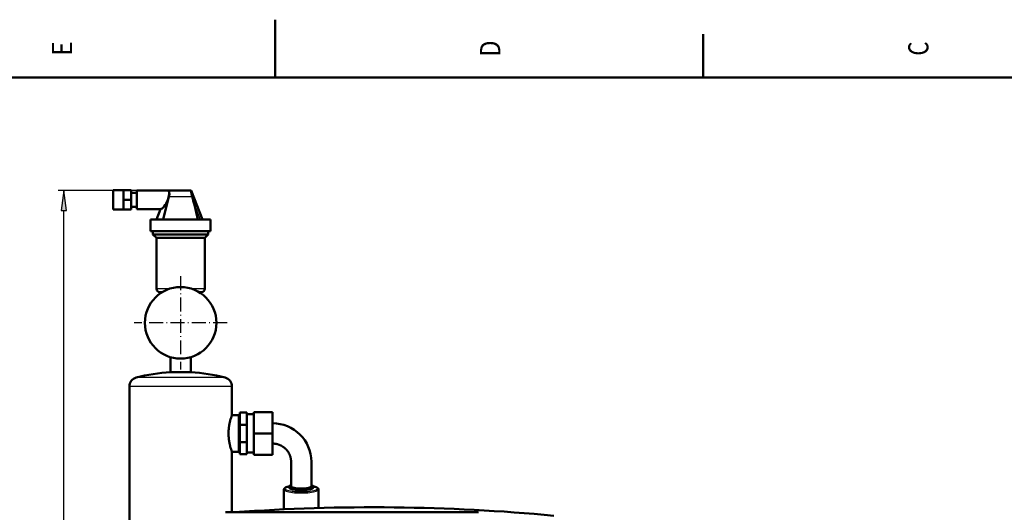
# Model space of a CAD drawing. Extents: x 0 to 594, y 0 to 420.
# Drawn here: x 253 to 423, y 335 to 420 of the extents above; entities that cross this region are included whole.
import ezdxf
from ezdxf.enums import TextEntityAlignment as Align

# ---------------------------------------------------------------- set-up
doc = ezdxf.new("R2010")
doc.units = 0
doc.linetypes.add('DASHDOT', pattern=[18.5, 12, -3, 0.5, -3])
doc.layers.get('0').update_dxf_attribs({"lineweight": 13})
doc.styles.get("Standard").update_dxf_attribs({"font": 'isocp.shx'})
doc.dimstyles.get("Standard").update_dxf_attribs({"dimtxt": 2.5, "dimasz": 2.5, "dimexe": 1.25, "dimexo": 0.625, "dimtad": 1, "dimtxsty": 'STANDARD', "dimcen": 2.5, "dimadec": 0, "dimazin": 0, "dimtfac": 1, "dimtmove": 0, "dimatfit": 0, "dimfxl": 1, "dimarcsym": 0})

# ---------------------------------------------------------------- blocks, each defined once
blk = doc.blocks.new('*D34')
at = {"color": 7, "lineweight": 25, "ltscale": 0.341287}
blk.add_line((273.031454, 390.407726), (259.37999, 390.407726), dxfattribs=at)
at = {"color": 7, "lineweight": 25}
for p, q in [((260.37999, 202.759179), (260.37999, 386.93767)), ((351.621402, 199.289122), (259.37999, 199.289122))]:
    blk.add_line(p, q, dxfattribs=at)
for points in [[(260.836832, 386.93767), (260.37999, 390.407726), (259.923147, 386.93767)], [(259.923147, 202.759179), (260.37999, 199.289122), (260.836832, 202.759179)]]:
    blk.add_lwpolyline(points, close=True, dxfattribs=at)
for points in [[(260.836832, 386.93767), (260.37999, 390.407726), (260.836832, 386.93767), (259.923147, 386.93767)], [(259.923147, 202.759179), (260.37999, 199.289122), (259.923147, 202.759179), (260.836832, 202.759179)]]:
    blk.add_solid(points, dxfattribs=at)
for s, p, p2 in [(')', (259.37999, 300.273424), (259.37999, 301.673424)), ('956', (259.37999, 291.173424), (259.37999, 298.523424)), ('(', (259.37999, 288.023424), (259.37999, 289.423424))]:
    blk.add_text(s, height=3.5, rotation=90.000003, dxfattribs=at).set_placement(p, p2, align=Align.FIT)
blk = doc.blocks.new('BLOCK201')
at = {"color": 7, "lineweight": 25}
blk.add_text('D', height=3.5, rotation=89.999996, dxfattribs=at).set_placement((336.024994, 413.600006), (336.024994, 416.399994), align=Align.FIT)
blk = doc.blocks.new('BLOCK202')
at = {"color": 7, "lineweight": 25}
blk.add_text('E', height=3.5, rotation=89.999996, dxfattribs=at).set_placement((261.824982, 413.774994), (261.824982, 416.225006), align=Align.FIT)
blk = doc.blocks.new('BLOCK203')
at = {"color": 7, "lineweight": 25}
blk.add_text('C', height=3.5, rotation=89.999996, dxfattribs=at).set_placement((410.224976, 413.774994), (410.224976, 416.225006), align=Align.FIT)
blk = doc.blocks.new('BLOCK231')
at = {"color": 7, "linetype": 'DASHDOT', "lineweight": 25}
for p, q in [((-122.750626, 880.143005), (-122.750626, 799.54303)), ((-82.45063, 839.843018), (-163.050629, 839.843018))]:
    blk.add_line(p, q, dxfattribs=at)
blk = doc.blocks.new('BLOCK232')
at = {"color": 7, "lineweight": 50, "ltscale": 0.2075}
for p, q in [((-181.25, 954.64), (-181.25, 946.34)), ((-181.25, 946.34), (-181.25, 938.04))]:
    blk.add_line(p, q, dxfattribs=at)
at = {"color": 7, "lineweight": 50, "ltscale": 0.225}
for p, q in [((-181.25, 954.64), (-172.25, 954.64)), ((-181.25, 938.04), (-172.25, 938.04))]:
    blk.add_line(p, q, dxfattribs=at)
at = {"color": 7, "lineweight": 50, "ltscale": 0.2125}
for p, q in [((-172.25, 954.84), (-172.25, 946.34)), ((-165.75, 946.34), (-165.75, 954.84)), ((-172.25, 946.34), (-172.25, 937.84)), ((-165.75, 937.84), (-165.75, 946.34))]:
    blk.add_line(p, q, dxfattribs=at)
at = {"color": 7, "lineweight": 50, "ltscale": 0.1625}
for p, q in [((-165.75, 954.84), (-172.25, 954.84)), ((-165.75, 946.34), (-172.25, 946.34)), ((-165.75, 937.84), (-172.25, 937.84))]:
    blk.add_line(p, q, dxfattribs=at)
at = {"color": 7, "lineweight": 50, "ltscale": 0.125}
for p, q in [((-160.75, 952.34), (-165.75, 952.34)), ((-160.75, 940.34), (-165.75, 940.34))]:
    blk.add_line(p, q, dxfattribs=at)
at = {"color": 7, "lineweight": 50, "ltscale": 0.2}
for p, q in [((-160.75, 954.34), (-160.75, 946.34)), ((-160.75, 946.34), (-160.75, 938.34))]:
    blk.add_line(p, q, dxfattribs=at)
at = {"color": 7, "lineweight": 50}
for p, q in [((-133.97, 954.34), (-160.75, 954.34)), ((-137.75, 929.34), (-132.88, 949.08)), ((-113.7, 954.34), (-133.8, 954.34)), ((-103.9, 929.34), (-113.7, 954.34)), ((-140.19, 938.34), (-160.75, 938.34)), ((-96.75, 929.34), (-148.75, 929.34)), ((-96.75, 919.34), (-148.75, 919.34)), ((-98.75, 916.34), (-146.75, 916.34)), ((-101.75, 913.34), (-143.75, 913.34)), ((-143.75, 913.34), (-143.75, 869.34)), ((-101.75, 913.34), (-101.75, 869.34)), ((-167.2, 784.65), (-167.2, 46.15)), ((-78.3, 784.65), (-78.3, 759.99)), ((-78.3, 728.19), (-78.3, 675.77)), ((-27.05, 698.05), (-27.05, 719.55)), ((-9.45, 698.05), (-9.45, 719.55)), ((135.24, 675.77), (-83.76, 675.77))]:
    blk.add_line(p, q, dxfattribs=at)
at = {"color": 7, "lineweight": 50, "ltscale": 0.001259}
blk.add_line((-133.92, 954.34), (-133.97, 954.34), dxfattribs=at)
at = {"color": 7, "lineweight": 50, "ltscale": 0.002972}
blk.add_line((-133.8, 954.34), (-133.92, 954.34), dxfattribs=at)
at = {"color": 7, "lineweight": 25}
for p, q in [((-132.88, 949.08), (-112.76, 949.08)), ((-122.75, 792.38), (-161.3, 792.38)), ((-84.2, 792.38), (-122.75, 792.38)), ((-122.75, 784.65), (-167.2, 784.65)), ((-78.3, 784.65), (-122.75, 784.65))]:
    blk.add_line(p, q, dxfattribs=at)
at = {"color": 7, "lineweight": 50, "ltscale": 5.2e-05}
blk.add_line((-113.7, 954.34), (-113.7, 954.34), dxfattribs=at)
at = {"color": 7, "lineweight": 50, "ltscale": 0.323177}
blk.add_line((-110.84, 941.89), (-107.75, 929.34), dxfattribs=at)
at = {"color": 7, "lineweight": 25, "ltscale": 0.337019}
blk.add_line((-110.84, 941.89), (-105.93, 929.34), dxfattribs=at)
at = {"color": 7, "lineweight": 50, "ltscale": 0.241696}
blk.add_line((-143.75, 929.34), (-140.22, 938.34), dxfattribs=at)
at = {"color": 7, "lineweight": 50, "ltscale": 0.25}
for p, q in [((-148.75, 929.34), (-148.75, 919.34)), ((-96.75, 929.34), (-96.75, 919.34))]:
    blk.add_line(p, q, dxfattribs=at)
at = {"color": 7, "lineweight": 50, "ltscale": 0.075}
for p, q in [((-146.75, 919.34), (-146.75, 916.34)), ((-98.75, 919.34), (-98.75, 916.34))]:
    blk.add_line(p, q, dxfattribs=at)
at = {"color": 7, "lineweight": 50, "ltscale": 0.106066}
for p, q in [((-146.75, 916.34), (-143.75, 913.34)), ((-98.75, 916.34), (-101.75, 913.34))]:
    blk.add_line(p, q, dxfattribs=at)
at = {"color": 7, "lineweight": 25, "ltscale": 0.286663}
blk.add_line((-132.28, 869.34), (-143.75, 869.34), dxfattribs=at)
at = {"color": 7, "lineweight": 50, "ltscale": 0.047785}
blk.add_line((-138.84, 866.34), (-140.75, 866.34), dxfattribs=at)
at = {"color": 7, "lineweight": 25, "ltscale": 0.286777}
blk.add_line((-101.75, 869.34), (-113.22, 869.34), dxfattribs=at)
at = {"color": 7, "lineweight": 50, "ltscale": 0.047786}
blk.add_line((-104.75, 866.34), (-106.66, 866.34), dxfattribs=at)
at = {"color": 7, "lineweight": 50, "ltscale": 0.323604}
for p, q in [((-131.5, 810.1), (-131.5, 797.16)), ((-114, 810.1), (-114, 797.16))]:
    blk.add_line(p, q, dxfattribs=at)
at = {"color": 7, "lineweight": 50, "ltscale": 0.21875}
for p, q in [((-131.5, 797.16), (-122.75, 797.16)), ((-122.75, 797.16), (-114, 797.16))]:
    blk.add_line(p, q, dxfattribs=at)
at = {"color": 7, "lineweight": 50, "ltscale": 0.14875}
for p, q in [((-78.3, 759.99), (-72.35, 759.99)), ((-78.3, 728.19), (-72.35, 728.19))]:
    blk.add_line(p, q, dxfattribs=at)
at = {"color": 7, "lineweight": 50, "ltscale": 0.3975}
for p, q in [((-72.35, 744.09), (-72.35, 759.99)), ((-72.35, 728.19), (-72.35, 744.09))]:
    blk.add_line(p, q, dxfattribs=at)
at = {"color": 7, "lineweight": 50, "ltscale": 0.263604}
for p, q in [((-71.35, 762.09), (-71.35, 751.55)), ((-65.35, 762.09), (-65.35, 751.55)), ((-71.35, 736.64), (-71.35, 726.09)), ((-65.35, 736.64), (-65.35, 726.09))]:
    blk.add_line(p, q, dxfattribs=at)
at = {"color": 7, "lineweight": 50, "ltscale": 0.15}
for p, q in [((-65.35, 762.09), (-71.35, 762.09)), ((-65.35, 751.55), (-71.35, 751.55)), ((-65.35, 736.64), (-71.35, 736.64)), ((-65.35, 726.09), (-71.35, 726.09))]:
    blk.add_line(p, q, dxfattribs=at)
at = {"color": 7, "lineweight": 50, "ltscale": 0.1525}
for p, q in [((-65.35, 760.69), (-59.25, 760.69)), ((-65.35, 727.49), (-59.25, 727.49))]:
    blk.add_line(p, q, dxfattribs=at)
at = {"color": 7, "lineweight": 50, "ltscale": 0.4625}
for p, q in [((-59.25, 762.59), (-59.25, 744.09)), ((-43.25, 744.09), (-43.25, 762.59)), ((-59.25, 744.09), (-59.25, 725.59)), ((-43.25, 725.59), (-43.25, 744.09))]:
    blk.add_line(p, q, dxfattribs=at)
at = {"color": 7, "lineweight": 50, "ltscale": 0.4}
for p, q in [((-43.25, 762.59), (-59.25, 762.59)), ((-43.25, 744.09), (-59.25, 744.09)), ((-43.25, 725.59), (-59.25, 725.59))]:
    blk.add_line(p, q, dxfattribs=at)
at = {"color": 7, "lineweight": 50, "ltscale": 0.33}
for p, q in [((-72.35, 757.29), (-72.35, 744.09)), ((-72.35, 744.09), (-72.35, 730.89))]:
    blk.add_line(p, q, dxfattribs=at)
at = {"color": 7, "lineweight": 50, "ltscale": 0.025}
for p, q in [((-71.35, 757.29), (-72.35, 757.29)), ((-71.35, 730.89), (-72.35, 730.89))]:
    blk.add_line(p, q, dxfattribs=at)
at = {"color": 7, "lineweight": 50, "ltscale": 0.372792}
for p, q in [((-71.35, 751.55), (-71.35, 736.64)), ((-65.35, 751.55), (-65.35, 736.64))]:
    blk.add_line(p, q, dxfattribs=at)
at = {"color": 7, "lineweight": 50, "ltscale": 0.004042}
blk.add_line((-43.25, 752.89), (-43.25, 752.73), dxfattribs=at)
at = {"color": 7, "lineweight": 50, "ltscale": 0.435958}
blk.add_line((-43.25, 752.73), (-43.25, 735.29), dxfattribs=at)
at = {"color": 7, "lineweight": 50, "ltscale": 0.426913}
blk.add_line((-33.25, 678.33), (-33.25, 695.4), dxfattribs=at)
at = {"color": 7, "lineweight": 50, "ltscale": 0.024541}
for p, q in [((-28.75, 697.07), (-28.75, 698.05)), ((-7.75, 697.07), (-7.75, 698.05))]:
    blk.add_line(p, q, dxfattribs=at)
at = {"color": 7, "lineweight": 50, "ltscale": 0.39868}
blk.add_line((-3.25, 679.46), (-3.25, 695.4), dxfattribs=at)
at = {"color": 7, "lineweight": 50}
blk.add_circle((-122.75, 839.84), 31, dxfattribs=at)
blk.add_circle((-122.75, 839.84), 31, dxfattribs=at)
for centre, radius, start, end in [((-88.5, 956.3), 25.3, 187.73162, 189.72856), ((-85.42, 956.89), 28.43, 189.85637, 195.94562), ((-306.99, 893.47), 202.04, 13.86705, 15.9757), ((-140.75, 869.34), 3, 180, 270), ((-104.75, 869.34), 3, 270, 360), ((-122.78, 647.41), 150, 93.33222, 104.87981), ((-122.72, 647.41), 150, 75.12019, 86.66777), ((-159.19, 784.65), 8.01, 105.29391, 180), ((-86.31, 784.65), 8.01, 0, 74.70609), ((-25.79, 741.13), 55.79, 160.24362, 165.25272), ((-25.77, 747.06), 55.81, 194.74844, 199.75564)]:
    blk.add_arc(centre, radius, start, end, dxfattribs=at)
for centre, major_axis, ratio, start_param, end_param in [((-137.05, 946.34), (-3.58, -7.91), 0.33766, 0.151619, 3.293174), ((-136.94, 946.34), (-3.58, -7.91), 0.337663, 2.071382, 3.293145), ((-43.25, 719.55), (33.8, 0.14), 0.98641, 6.279029, 7.849701), ((-18.26, 698.05), (10.49, 0), 0.190862, 2.564536, 3.141587), ((-18.25, 698.05), (10.5, 0), 0.190809, 3.141593, 6.283185), ((-18.25, 697.07), (-10.5, 0), 0.190809, 0, 3.141593), ((-18.25, 698.05), (8.8, 0), 0.190809, 3.141593, 6.283185), ((-18.25, 698.05), (10.5, 0), 0.19084, 0.000004, 0.576981), ((44.71, -575.56), (-1449.96, 0), 0.866025, 4.60457, 4.795843)]:
    blk.add_ellipse(centre, major_axis=major_axis, ratio=ratio, start_param=start_param, end_param=end_param, dxfattribs=at)
at = {"color": 7, "lineweight": 25}
for centre, major_axis, start_param, end_param in [((-18.25, 696.37), (-14.19, 0), 5.542579, 7.853982), ((-18.25, 695.4), (-15, 0), 0, 3.141593), ((-18.25, 696.37), (-14.19, 0), 1.570796, 3.882199)]:
    blk.add_ellipse(centre, major_axis=major_axis, ratio=0.190809, start_param=start_param, end_param=end_param, dxfattribs=at)
at = {"color": 7, "lineweight": 50}
for points, degree, knots in [([(-113.7, 954.34), (-113.7, 954.34), (-113.71, 954.29), (-113.7, 954.2), (-113.69, 953.94), (-113.65, 953.55), (-113.62, 953.35), (-113.6, 953.13), (-113.57, 952.89)], 5, [0, 0, 0, 0, 0, 0, 3.984413, 3.984413, 3.984413, 7.10174, 7.10174, 7.10174, 7.10174, 7.10174, 7.10174]), ([(-81.24, 744.09), (-81.24, 744.84), (-81.22, 745.58), (-81.19, 746.34), (-81.07, 748.07), (-80.87, 749.75), (-80.74, 750.68), (-80.47, 752.22), (-80.16, 753.67), (-80.02, 754.26), (-79.88, 754.81), (-79.75, 755.34)], 5, [0, 0, 0, 0, 0, 0, 6.532352, 6.532352, 6.532352, 15.108222, 15.108222, 15.108222, 21.19, 21.19, 21.19, 21.19, 21.19, 21.19]), ([(-79.75, 732.85), (-79.98, 733.73), (-80.21, 734.7), (-80.43, 735.75), (-80.67, 737.07), (-80.86, 738.43), (-80.89, 738.67), (-80.95, 739.14), (-81, 739.62), (-81.03, 739.86), (-81.1, 740.59), (-81.15, 741.32), (-81.18, 741.82), (-81.22, 742.57), (-81.24, 743.32), (-81.24, 743.58), (-81.24, 743.84), (-81.24, 744.09)], 5, [0, 0, 0, 0, 0, 0, 10.265532, 10.265532, 10.265532, 12.398333, 12.398333, 12.398333, 14.546245, 14.546245, 14.546245, 18.867484, 18.867484, 18.867484, 21.126853, 21.126853, 21.126853, 21.126853, 21.126853, 21.126853]), ([(-27.05, 719.55), (-27.05, 719.74), (-27.06, 720.11), (-27.09, 720.66), (-27.14, 721.22), (-27.21, 721.77), (-27.3, 722.32), (-27.41, 722.87), (-27.54, 723.41), (-27.69, 723.95), (-27.86, 724.48), (-28.05, 725), (-28.26, 725.52), (-28.49, 726.04), (-28.73, 726.54), (-29, 727.04), (-29.28, 727.52), (-29.58, 728), (-29.9, 728.47), (-30.23, 728.93), (-30.58, 729.37), (-30.95, 729.8), (-31.34, 730.22), (-31.74, 730.63), (-32.15, 731.02), (-32.58, 731.4), (-33.02, 731.76), (-33.48, 732.11), (-33.95, 732.44), (-34.43, 732.76), (-34.92, 733.06), (-35.43, 733.34), (-35.94, 733.6), (-36.46, 733.85), (-37, 734.08), (-37.54, 734.29), (-38.09, 734.48), (-38.64, 734.65), (-39.21, 734.8), (-39.77, 734.93), (-40.35, 735.04), (-40.92, 735.13), (-41.5, 735.2), (-42.08, 735.26), (-42.67, 735.29), (-43.06, 735.29), (-43.25, 735.29)], 3, [0, 0, 0, 0, 0.556065, 1.112187, 1.668423, 2.224829, 2.781735, 3.338919, 3.896434, 4.454333, 5.012969, 5.572083, 6.132068, 6.692616, 7.25399, 7.816, 8.37918, 8.943055, 9.50789, 10.073469, 10.640366, 11.208036, 11.777316, 12.347701, 12.917848, 13.488781, 14.061541, 14.63507, 15.209804, 15.785276, 16.361798, 16.939008, 17.517261, 18.096144, 18.67589, 19.256188, 19.837299, 20.418881, 21.00102, 21.583635, 22.166677, 22.750071, 23.333717, 23.917575, 24.501579, 25.085655, 25.085655, 25.085655, 25.085655]), ([(-28.72, 698.2), (-28.78, 698.19), (-28.9, 698.16), (-29.06, 698.13), (-29.2, 698.1), (-29.33, 698.07), (-29.45, 698.04), (-29.58, 698.01), (-29.7, 697.98), (-29.82, 697.94), (-29.94, 697.91), (-30.07, 697.88), (-30.22, 697.84), (-30.36, 697.79), (-30.51, 697.75), (-30.65, 697.7), (-30.79, 697.66), (-30.92, 697.61), (-31.05, 697.56), (-31.18, 697.51), (-31.31, 697.46), (-31.42, 697.42), (-31.53, 697.37), (-31.63, 697.32), (-31.72, 697.28), (-31.8, 697.24), (-31.89, 697.2), (-31.97, 697.15), (-32.05, 697.11), (-32.13, 697.06), (-32.21, 697.01), (-32.3, 696.95), (-32.39, 696.89), (-32.48, 696.81), (-32.57, 696.75), (-32.64, 696.68), (-32.7, 696.62), (-32.76, 696.56), (-32.83, 696.49), (-32.89, 696.41), (-32.94, 696.34), (-33, 696.26), (-33.05, 696.17), (-33.11, 696.06), (-33.15, 695.95), (-33.19, 695.84), (-33.22, 695.73), (-33.24, 695.62), (-33.25, 695.51), (-33.25, 695.44), (-33.25, 695.4)], 3, [0, 0, 0, 0, 0.183199, 0.354116, 0.487782, 0.619576, 0.749778, 0.878084, 1.004813, 1.129619, 1.252857, 1.379989, 1.539483, 1.691589, 1.843924, 1.992753, 2.138573, 2.281425, 2.421359, 2.558433, 2.694087, 2.818524, 2.938123, 3.0429, 3.140329, 3.236399, 3.331176, 3.424753, 3.517231, 3.608722, 3.699357, 3.805355, 3.923212, 4.038674, 4.158263, 4.24678, 4.331859, 4.417473, 4.503813, 4.625129, 4.706893, 4.786388, 4.903324, 5.031317, 5.146178, 5.263203, 5.372938, 5.484229, 5.592338, 5.701211, 5.701211, 5.701211, 5.701211]), ([(-3.25, 695.4), (-3.25, 695.44), (-3.25, 695.51), (-3.27, 695.62), (-3.28, 695.73), (-3.31, 695.84), (-3.35, 695.95), (-3.4, 696.06), (-3.45, 696.17), (-3.5, 696.26), (-3.56, 696.34), (-3.61, 696.41), (-3.67, 696.49), (-3.74, 696.56), (-3.8, 696.62), (-3.86, 696.68), (-3.93, 696.75), (-4.02, 696.81), (-4.11, 696.89), (-4.21, 696.95), (-4.29, 697.01), (-4.37, 697.06), (-4.45, 697.11), (-4.53, 697.15), (-4.62, 697.2), (-4.7, 697.24), (-4.78, 697.28), (-4.87, 697.32), (-4.97, 697.37), (-5.08, 697.42), (-5.19, 697.46), (-5.32, 697.51), (-5.45, 697.56), (-5.58, 697.61), (-5.71, 697.66), (-5.85, 697.7), (-5.99, 697.75), (-6.14, 697.79), (-6.29, 697.84), (-6.43, 697.88), (-6.56, 697.91), (-6.68, 697.94), (-6.8, 697.98), (-6.92, 698.01), (-7.05, 698.04), (-7.17, 698.07), (-7.3, 698.1), (-7.44, 698.13), (-7.6, 698.16), (-7.72, 698.19), (-7.78, 698.2)], 3, [0, 0, 0, 0, 0.108873, 0.216993, 0.328367, 0.438131, 0.555229, 0.67014, 0.798329, 0.914975, 0.994532, 1.076298, 1.197691, 1.28396, 1.369562, 1.454617, 1.543198, 1.663936, 1.780234, 1.899097, 2.005336, 2.095496, 2.186552, 2.27859, 2.37172, 2.46604, 2.561642, 2.658597, 2.763029, 2.8827, 3.007135, 3.142786, 3.279859, 3.419789, 3.562639, 3.708456, 3.85728, 4.009632, 4.161718, 4.321226, 4.448395, 4.57156, 4.696439, 4.823106, 4.951469, 5.081624, 5.213462, 5.347087, 5.518054, 5.701209, 5.701209, 5.701209, 5.701209])]:
    blk.add_open_spline(points, degree=degree, knots=knots, dxfattribs=at)

msp = doc.modelspace()

# ---------------------------------------------------------------- linework, layer by layer
at = {"color": 7, "lineweight": 50, "ltscale": 0.25}
msp.add_line((297, 410), (297, 420), dxfattribs=at)
at = {"color": 7, "lineweight": 50, "ltscale": 0.1875}
msp.add_line((371.2, 410), (371.2, 417.5), dxfattribs=at)
at = {"color": 7, "lineweight": 50}
msp.add_line((584, 410), (10, 410), dxfattribs=at)

# ---------------------------------------------------------------- block references
at = {"lineweight": 0}
for name in ['BLOCK202', 'BLOCK201', 'BLOCK203']:
    msp.add_blockref(name, (0, 0), dxfattribs=at)
at = {"lineweight": 0, "xscale": 0.2, "yscale": 0.2, "zscale": 0.2}
for name in ['BLOCK232', 'BLOCK231']:
    msp.add_blockref(name, (305.1816, 199.5391), dxfattribs=at)

# ---------------------------------------------------------------- dimensions: what is measured, and where the dimension line sits
at = {"color": 0, "lineweight": 0}
dim = msp.add_linear_dim(base=(260.38, 199.2891), p1=(273.0315, 390.4077), p2=(351.6214, 199.2891), angle=269.998569, text='(<>)', dimstyle='STANDARD', override={"dimlfac": 5}, dxfattribs=at)
dim.commit()
dim.dimension.update_dxf_attribs({"geometry": '*D34', "text_midpoint": (260.38, 294.8484), "dimtype": 160, "oblique_angle": 89.999523})

doc.saveas('drawing.dxf')
